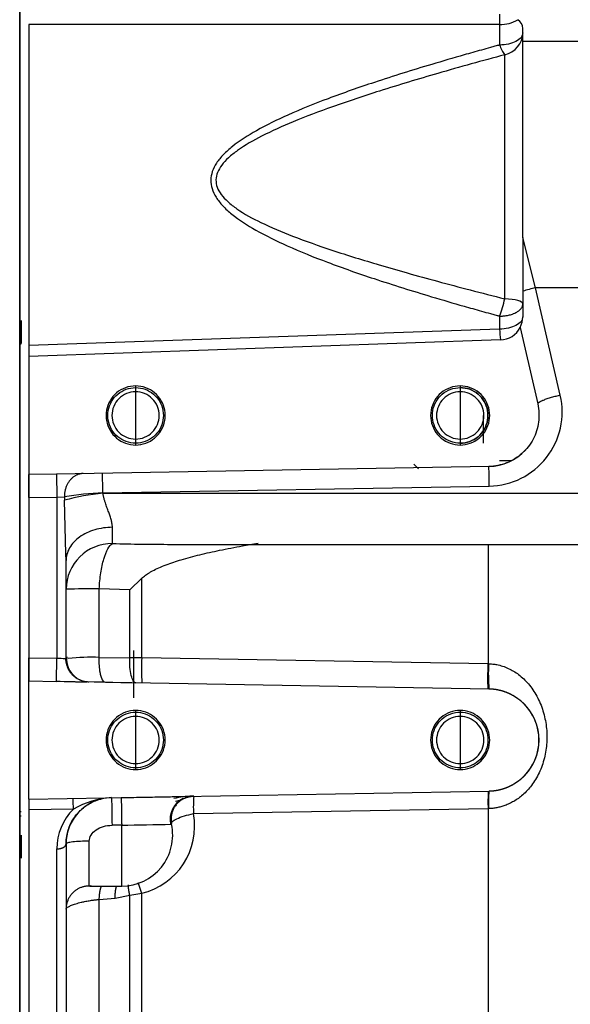
# Model space of a CAD drawing. Units: millimetres. Extents: x -1867 to 5036, y -205 to 7215.
# Drawn here: x 1468 to 1586, y 3763 to 3975 of the extents above; entities that cross this region are included whole.
import ezdxf

# ---------------------------------------------------------------- set-up
doc = ezdxf.new("R2010")
doc.units = ezdxf.units.MM
doc.header["$LTSCALE"] = 25
doc.layers.add('DV1_Predeterminado', color=7, linetype='Continuous')
doc.layers.add('Predeterminado', color=7, linetype='Continuous')

# ---------------------------------------------------------------- blocks, each defined once
blk = doc.blocks.new('SE')
at = {"layer": 'DV1_Predeterminado', "color": 7, "linetype": 'Continuous'}
for p, q in [((1467.71, 3629.3), (1467.71, 3994.35)), ((1467.71, 3994.22), (1467.71, 3629.3)), ((1571.21, 3976.31), (1571.21, 3974.14)), ((1571.21, 3974.14), (1469.71, 3974.14)), ((1469.71, 3974.14), (1469.71, 3904.89)), ((1571.21, 3974.14), (1571.21, 3969.69)), ((1576.21, 3970.47), (1576.21, 3973.28)), ((1590.21, 3970.47), (1576.21, 3970.47)), ((1576.21, 3928.18), (1576.21, 3970.47)), ((1572.33, 3914.96), (1572.33, 3967.59)), ((1578.96, 3917.34), (1576.21, 3928.18)), ((1576.21, 3928.18), (1576.21, 3916.58)), ((1576.21, 3916.58), (1576.21, 3911.08)), ((1590.21, 3917.34), (1578.96, 3917.34)), ((1584.3, 3894.15), (1578.96, 3917.34)), ((1468.02, 3910.3), (1468.02, 3905.3)), ((1571.21, 3911.22), (1571.21, 3908.43)), ((1571.21, 3908.43), (1469.71, 3904.89)), ((1575.66, 3908.79), (1576.5, 3905.01)), ((1468.02, 3906.18), (1467.99, 3906.18)), ((1467.99, 3905.26), (1468.02, 3905.26)), ((1571.39, 3906.08), (1469.71, 3902.53)), ((1576.5, 3905.01), (1579.43, 3892.27)), ((1469.71, 3902.53), (1469.71, 3877.07)), ((1492.71, 3896.17), (1492.71, 3894.9)), ((1492.71, 3894.9), (1492.71, 3889.8)), ((1562.71, 3896.17), (1562.71, 3894.9)), ((1562.71, 3894.9), (1562.71, 3889.8)), ((1492.71, 3889.8), (1492.71, 3884.7)), ((1562.71, 3889.8), (1562.71, 3884.7)), ((1567.71, 3883.8), (1567.71, 3889.8)), ((1492.71, 3884.7), (1492.71, 3883.42)), ((1562.71, 3884.7), (1562.71, 3883.42)), ((1573.69, 3880), (1571.21, 3880)), ((1568.9, 3878.8), (1475.62, 3877.17)), ((1553.71, 3878.3), (1552.71, 3879.3)), ((1475.62, 3877.17), (1469.71, 3877.07)), ((1469.71, 3877.07), (1469.71, 3872.07)), ((1475.62, 3877.17), (1475.71, 3872.17)), ((1485.64, 3873.11), (1568.99, 3874.56)), ((1469.71, 3872.07), (1475.71, 3872.17)), ((1469.71, 3872.07), (1469.71, 3837.53)), ((1475.71, 3872.17), (1477.36, 3872.27)), ((1475.71, 3872.17), (1475.71, 3837.42)), ((1477.36, 3872.27), (1477.37, 3871.5)), ((1477.67, 3859.92), (1477.37, 3871.5)), ((1485.65, 3873.02), (1485.64, 3873.11)), ((1485.65, 3873.02), (1590.21, 3873.02)), ((1487.71, 3862.17), (1487.71, 3865.67)), ((1500.39, 3862), (1590.21, 3862)), ((1568.74, 3862), (1568.74, 3836.25)), ((1477.71, 3858.49), (1477.67, 3859.92)), ((1477.7, 3859.93), (1477.85, 3859.82)), ((1477.71, 3837.3), (1477.71, 3858.49)), ((1494.03, 3854.67), (1491.45, 3852.19)), ((1494.03, 3837.52), (1494.03, 3854.67)), ((1491.45, 3852.19), (1484.87, 3852.42)), ((1484.87, 3837.63), (1484.87, 3852.42)), ((1491.45, 3837.52), (1491.45, 3852.19)), ((1469.71, 3837.53), (1469.71, 3832.53)), ((1469.71, 3837.53), (1475.71, 3837.42)), ((1475.63, 3832.51), (1475.71, 3837.42)), ((1478.17, 3835.21), (1477.56, 3837.31)), ((1484.87, 3837.63), (1491.45, 3837.52)), ((1494.03, 3837.52), (1491.45, 3837.52)), ((1492.24, 3839.14), (1492.24, 3828.89)), ((1492.24, 3839.14), (1492.24, 3828.89)), ((1568.74, 3836.25), (1494.03, 3837.52)), ((1568.74, 3836.25), (1568.84, 3836.25)), ((1469.71, 3807.07), (1469.71, 3832.53)), ((1469.71, 3832.53), (1475.62, 3832.43)), ((1475.62, 3832.43), (1475.63, 3832.51)), ((1568.9, 3830.8), (1475.62, 3832.43)), ((1482.01, 3832.4), (1485.99, 3832.33)), ((1486.2, 3832.24), (1492.78, 3832.13)), ((1492.71, 3826.17), (1492.71, 3824.9)), ((1492.71, 3824.9), (1492.71, 3819.8)), ((1562.71, 3826.17), (1562.71, 3824.9)), ((1562.71, 3824.9), (1562.71, 3819.8)), ((1492.71, 3819.8), (1492.71, 3814.7)), ((1562.71, 3819.8), (1562.71, 3814.7)), ((1492.71, 3814.7), (1492.71, 3813.42)), ((1562.71, 3814.7), (1562.71, 3813.42)), ((1469.71, 3807.07), (1568.9, 3808.8)), ((1501.3, 3806.61), (1502.77, 3806.97)), ((1468.02, 3804.33), (1467.99, 3804.33)), ((1468.02, 3803.41), (1467.99, 3803.41)), ((1479.3, 3804.88), (1469.71, 3804.71)), ((1469.71, 3804.71), (1469.71, 3735.46)), ((1505.19, 3803.92), (1568.74, 3805.01)), ((1568.84, 3805.01), (1568.74, 3805.01)), ((1489.71, 3801.44), (1487.62, 3801.42)), ((1489.71, 3788.3), (1489.71, 3801.44)), ((1500.46, 3801.63), (1500.44, 3801.63)), ((1468.02, 3799.3), (1468.02, 3794.3)), ((1477.71, 3797.38), (1477.71, 3736.51)), ((1482.71, 3788.31), (1482.71, 3797.98)), ((1475.71, 3735.46), (1475.71, 3796.32)), ((1482.81, 3788.3), (1489.69, 3788.3)), ((1488.29, 3785.7), (1491.45, 3786.32)), ((1491.45, 3786.32), (1494.03, 3786.75)), ((1491.45, 3718.73), (1491.45, 3786.32)), ((1494.03, 3718.75), (1494.03, 3786.75)), ((1484.87, 3785.41), (1488.29, 3785.7)), ((1484.87, 3717.66), (1484.87, 3785.41))]:
    blk.add_line(p, q, dxfattribs=at)
for centre, radius, start, end in [((1571.41, 3981.5), 7.37, 268.4266, 300.3926), ((1573.82, 3973.15), 2.4, 3.101, 56.507), ((1571.31, 3972.39), 4.9, 281.9799, 359.3989), ((1577.22, 3971.53), 6.28, 197.036, 218.8533), ((1585.15, 3889.3), 28.71, 102.4356, 108.1334), ((1544.26, 3921.29), 28.77, 339.5155, 347.2885), ((1571.2, 3911.08), 5.01, 332.85, 359.9724), ((1591.09, 3908.72), 19.88, 180.8458, 187.6449), ((1571.21, 3911.08), 5, 272.0003, 332.8256), ((1568.71, 3890.56), 16, 270.9995, 12.9687), ((1568.71, 3889.8), 11, 271.0012, 317.6751), ((1199.3, 3869.07), 369.73, 0.8513, 1.5081), ((1047.47, 3866.2), 438.23, 0.9026, 1.4568), ((1489.92, 3789.04), 84.17, 92.9135, 98.5861), ((1489.44, 3829.13), 44.05, 94.9324, 105.9045), ((1487.65, 3852.24), 9.93, 89.6232, 179.6077), ((1500.33, 4312.21), 450.21, 268.3937, 270.007), ((1483.38, 3714.44), 137.98, 89.3815, 92.3552), ((1426.72, 3019.13), 819.75, 86.44438, 86.574), ((1426.72, 3019.13), 819.75, 86.43396, 86.44438), ((1482.84, 3837.29), 5.01, 174.7241, 246.4222), ((1483.21, 3795.83), 41.83, 87.7174, 96.8805), ((1544.42, 3835.22), 50.44, 177.3847, 183.5385), ((1611.2, 3834.05), 42.42, 177.038, 184.4041), ((1488.55, 4153.55), 321.3, 267.6949, 268.8665), ((1568.71, 3819.8), 11, 271.0001, 88.9999), ((1505.61, 3786.19), 21.51, 91.781, 102.5384), ((1541.92, 3805.38), 36.76, 176.3956, 182.2797), ((1606.32, 3806.47), 37.62, 176.4526, 182.2288), ((1597.79, 3806.38), 28.99, 175.214, 182.7129), ((1487.71, 3797.38), 10, 101.8949, 180.0009), ((1440.11, 3804.61), 39.19, 0.4032, 3.8457), ((1488.67, 3788.83), 18.58, 93.482, 120.2623), ((2041.92, 3812.51), 554.41, 180.5303, 181.1466), ((1505.16, 3802.7), 5.02, 115.85, 192.2965), ((1487.71, 3796.32), 12, 134.5015, 180.0003), ((1490.63, 3801.17), 14.81, 283.245, 10.6913), ((1489.71, 3799.3), 11, 270, 12.2379), ((1455.82, 6050.87), 2249.68, 270.86315, 271.13697)]:
    blk.add_arc(centre, radius, start, end, dxfattribs=at)
blk.add_ellipse((1571.21, 3913.87), major_axis=(5, 0), ratio=0.223936, start_param=0, end_param=1.346085, dxfattribs=at)
for points, degree, knots in [([(1576.21, 3972.34), (1576.21, 3971.99), (1576.08, 3971.65), (1575.58, 3971.01), (1575.21, 3970.71), (1574.28, 3970.22), (1573.73, 3970.03), (1572.52, 3969.76), (1571.87, 3969.69), (1571.21, 3969.69)], 3, [0, 0, 0, 0, 0.25, 0.25, 0.5, 0.5, 0.75, 0.75, 1, 1, 1, 1]), ([(1571.21, 3969.69), (1571.19, 3969.69), (1571.15, 3969.68), (1571.07, 3969.65), (1570.92, 3969.61), (1570.63, 3969.53), (1570.06, 3969.38), (1568.92, 3969.06), (1566.7, 3968.44), (1562.47, 3967.25), (1554.75, 3964.99), (1544.92, 3961.93), (1534.56, 3958.33), (1526.02, 3954.9), (1519.07, 3951.52), (1514.43, 3948.59), (1511.65, 3946.14), (1510.14, 3944.33), (1509.18, 3942.46), (1508.83, 3940.56), (1509.11, 3938.65), (1510.02, 3936.76), (1511.51, 3934.92), (1514.27, 3932.43), (1518.92, 3929.47), (1525.89, 3926.07), (1534.45, 3922.63), (1544.85, 3919), (1554.71, 3915.93), (1562.45, 3913.67), (1566.69, 3912.47), (1568.92, 3911.85), (1570.06, 3911.54), (1570.63, 3911.38), (1570.92, 3911.3), (1571.07, 3911.26), (1571.15, 3911.24), (1571.19, 3911.23), (1571.21, 3911.22)], 3, [0, 0, 0, 0, 0.000445, 0.000889, 0.001777, 0.00355, 0.007082, 0.014097, 0.02792, 0.054719, 0.105027, 0.194481, 0.268124, 0.333365, 0.386788, 0.431344, 0.450681, 0.468353, 0.484372, 0.499158, 0.513971, 0.530053, 0.547786, 0.567199, 0.612, 0.665611, 0.731082, 0.80501, 0.894785, 0.94516, 0.972011, 0.985867, 0.9929, 0.996441, 0.998219, 0.999109, 0.999554, 1, 1, 1, 1]), ([(1572.33, 3967.59), (1567.5, 3966.27), (1558.46, 3963.79), (1546.06, 3960.06), (1535.64, 3956.6), (1527.12, 3953.39), (1520.24, 3950.31), (1515.57, 3947.66), (1512.78, 3945.47), (1511.27, 3943.88), (1510.3, 3942.27), (1509.94, 3940.61), (1510.23, 3938.95), (1511.16, 3937.35), (1512.63, 3935.79), (1515.41, 3933.66), (1520.08, 3931.13), (1526.99, 3928.23), (1535.53, 3925.23), (1543.84, 3922.67), (1551.45, 3920.48), (1557.98, 3918.68), (1564.99, 3916.83), (1569.83, 3915.59), (1572.33, 3914.96)], 3, [0, 0, 0, 0, 0.105949, 0.198596, 0.274611, 0.339312, 0.392748, 0.436523, 0.455381, 0.471587, 0.486097, 0.499255, 0.512469, 0.526943, 0.543157, 0.562063, 0.606046, 0.659653, 0.72455, 0.800884, 0.845653, 0.893753, 0.945198, 1, 1, 1, 1]), ([(1571.21, 3911.22), (1571.32, 3911.22), (1571.53, 3911.22), (1571.85, 3911.24), (1572.23, 3911.27), (1572.66, 3911.33), (1573.11, 3911.41), (1573.56, 3911.53), (1573.93, 3911.64), (1574.34, 3911.79), (1574.83, 3912.02), (1575.3, 3912.32), (1575.63, 3912.62), (1575.84, 3912.86), (1576.01, 3913.1), (1576.11, 3913.31), (1576.16, 3913.48), (1576.19, 3913.61), (1576.21, 3913.74), (1576.21, 3913.83), (1576.21, 3913.87)], 3, [0, 0, 0, 0, 0.039453, 0.08113, 0.125042, 0.184547, 0.250056, 0.307878, 0.375069, 0.411524, 0.500057, 0.624921, 0.690849, 0.749934, 0.815098, 0.874948, 0.907988, 0.939838, 0.970505, 1, 1, 1, 1]), ([(1576.21, 3911.08), (1576.21, 3910.73), (1576.08, 3910.38), (1575.58, 3909.74), (1575.21, 3909.45), (1574.28, 3908.96), (1573.73, 3908.76), (1572.52, 3908.5), (1571.87, 3908.43), (1571.21, 3908.43)], 3, [0, 0, 0, 0, 0.25, 0.25, 0.5, 0.5, 0.75, 0.75, 1, 1, 1, 1]), ([(1469.71, 3904.89), (1469.71, 3904.76), (1469.71, 3904.51), (1469.71, 3904.18), (1469.71, 3903.89), (1469.71, 3903.66), (1469.71, 3903.46), (1469.71, 3903.29), (1469.71, 3903.16), (1469.71, 3903.04), (1469.71, 3902.94), (1469.71, 3902.85), (1469.71, 3902.77), (1469.71, 3902.7), (1469.71, 3902.65), (1469.71, 3902.6), (1469.71, 3902.57), (1469.71, 3902.55), (1469.71, 3902.53), (1469.71, 3902.53), (1469.71, 3902.53)], 3, [0, 0, 0, 0, 0.091636, 0.176545, 0.254724, 0.32616, 0.390846, 0.448783, 0.499977, 0.549169, 0.597615, 0.645318, 0.692278, 0.738491, 0.783957, 0.828671, 0.872633, 0.915841, 0.958296, 1, 1, 1, 1]), ([(1469.71, 3872.07), (1469.71, 3872.15), (1469.71, 3872.3), (1469.71, 3872.53), (1469.71, 3872.75), (1469.71, 3872.96), (1469.71, 3873.17), (1469.71, 3873.37), (1469.71, 3873.57), (1469.71, 3873.75), (1469.71, 3873.93), (1469.71, 3874.1), (1469.71, 3874.27), (1469.71, 3874.42), (1469.71, 3874.57), (1469.71, 3874.71), (1469.71, 3874.85), (1469.71, 3874.98), (1469.71, 3875.1), (1469.71, 3875.21), (1469.71, 3875.32), (1469.71, 3875.42), (1469.71, 3875.51), (1469.71, 3875.68), (1469.71, 3875.92), (1469.71, 3876.19), (1469.71, 3876.43), (1469.71, 3876.63), (1469.71, 3876.79), (1469.71, 3876.92), (1469.71, 3877), (1469.71, 3877.06), (1469.71, 3877.07), (1469.71, 3877.07)], 3, [0, 0, 0, 0, 0.029663, 0.058666, 0.087009, 0.114693, 0.141717, 0.168079, 0.19378, 0.218819, 0.243198, 0.266915, 0.289974, 0.312374, 0.334115, 0.355197, 0.375619, 0.39538, 0.414482, 0.432922, 0.450701, 0.46782, 0.484278, 0.500075, 0.558328, 0.615911, 0.672817, 0.729039, 0.784578, 0.839446, 0.893641, 0.94716, 1, 1, 1, 1]), ([(1487.71, 3865.67), (1487.71, 3865.71), (1487.71, 3865.84), (1487.69, 3866.07), (1487.65, 3866.4), (1487.58, 3866.77), (1487.44, 3867.33), (1487.23, 3868.03), (1486.89, 3868.96), (1486.54, 3869.92), (1486.27, 3870.7), (1486.1, 3871.24), (1486.01, 3871.55), (1485.92, 3871.85), (1485.84, 3872.15), (1485.77, 3872.44), (1485.71, 3872.73), (1485.67, 3872.92), (1485.65, 3873.02)], 3, [0, 0, 0, 0, 0.023175, 0.060698, 0.112383, 0.178349, 0.229728, 0.362122, 0.480864, 0.618478, 0.746026, 0.784647, 0.822471, 0.859519, 0.895798, 0.931309, 0.966041, 1, 1, 1, 1]), ([(1487.71, 3865.67), (1486.4, 3865.67), (1485.09, 3865.48), (1482.68, 3864.76), (1481.57, 3864.23), (1479.72, 3862.9), (1478.97, 3862.1), (1478.21, 3860.77), (1478.01, 3860.28), (1477.88, 3859.79)], 3, [0, 0, 0, 0, 0.282887, 0.282887, 0.565775, 0.565775, 0.848662, 0.848662, 1, 1, 1, 1]), ([(1484.87, 3852.42), (1484.93, 3853.58), (1485.04, 3854.75), (1485.38, 3856.93), (1485.6, 3857.95), (1486.11, 3859.72), (1486.41, 3860.47), (1487.04, 3861.6), (1487.37, 3861.99), (1487.71, 3862.17)], 3, [0, 0, 0, 0, 0.25, 0.25, 0.5, 0.5, 0.75, 0.75, 1, 1, 1, 1]), ([(1494.03, 3854.67), (1494.15, 3854.78), (1494.4, 3855.01), (1494.83, 3855.33), (1495.29, 3855.65), (1495.81, 3855.97), (1496.61, 3856.42), (1497.77, 3856.98), (1499.83, 3857.82), (1502.78, 3858.79), (1506.62, 3859.81), (1511.02, 3860.78), (1514.64, 3861.46), (1517.41, 3861.94), (1518.53, 3862.13), (1519.11, 3862.22)], 3, [0, 0, 0, 0, 0.018602, 0.038576, 0.059971, 0.082827, 0.107178, 0.164268, 0.229158, 0.359705, 0.516306, 0.680552, 0.871091, 0.933765, 1, 1, 1, 1]), ([(1469.71, 3832.53), (1469.71, 3832.53), (1469.71, 3832.53), (1469.71, 3832.55), (1469.71, 3832.57), (1469.71, 3832.61), (1469.71, 3832.65), (1469.71, 3832.7), (1469.71, 3832.77), (1469.71, 3832.85), (1469.71, 3832.93), (1469.71, 3833.03), (1469.71, 3833.14), (1469.71, 3833.25), (1469.71, 3833.38), (1469.71, 3833.52), (1469.71, 3833.67), (1469.71, 3833.82), (1469.71, 3833.99), (1469.71, 3834.18), (1469.71, 3834.39), (1469.71, 3834.62), (1469.71, 3834.89), (1469.71, 3835.18), (1469.71, 3835.5), (1469.71, 3835.85), (1469.71, 3836.23), (1469.71, 3836.64), (1469.71, 3837.08), (1469.71, 3837.38), (1469.71, 3837.53)], 3, [0, 0, 0, 0, 0.027894, 0.055978, 0.084253, 0.112718, 0.141373, 0.170216, 0.199249, 0.228469, 0.257878, 0.287478, 0.31727, 0.347255, 0.377431, 0.407797, 0.438352, 0.469095, 0.500026, 0.532276, 0.567168, 0.604704, 0.644881, 0.687696, 0.733146, 0.781232, 0.831962, 0.885336, 0.94135, 1, 1, 1, 1]), ([(1485.95, 3832.33), (1485.94, 3832.33), (1485.92, 3832.35), (1485.88, 3832.38), (1485.84, 3832.41), (1485.8, 3832.45), (1485.76, 3832.5), (1485.72, 3832.55), (1485.68, 3832.61), (1485.64, 3832.67), (1485.6, 3832.74), (1485.55, 3832.81), (1485.51, 3832.9), (1485.47, 3832.99), (1485.43, 3833.08), (1485.39, 3833.19), (1485.35, 3833.3), (1485.31, 3833.41), (1485.27, 3833.54), (1485.23, 3833.67), (1485.19, 3833.81), (1485.16, 3833.96), (1485.13, 3834.11), (1485.09, 3834.27), (1485.06, 3834.44), (1485.03, 3834.61), (1485, 3834.79), (1484.98, 3834.98), (1484.96, 3835.17), (1484.94, 3835.36), (1484.92, 3835.56), (1484.9, 3835.76), (1484.89, 3835.96), (1484.88, 3836.17), (1484.87, 3836.38), (1484.86, 3836.59), (1484.86, 3836.8), (1484.86, 3837.01), (1484.86, 3837.22), (1484.86, 3837.42), (1484.87, 3837.56), (1484.87, 3837.63)], 3, [0, 0, 0, 0, 0.013757, 0.032987, 0.052689, 0.072864, 0.093512, 0.114634, 0.136229, 0.158295, 0.180827, 0.203823, 0.227275, 0.251177, 0.27552, 0.300293, 0.325485, 0.351083, 0.377071, 0.403433, 0.430152, 0.457206, 0.484574, 0.512235, 0.540162, 0.568332, 0.596717, 0.625289, 0.654019, 0.682877, 0.711834, 0.740857, 0.769917, 0.798981, 0.828019, 0.857, 0.885892, 0.914667, 0.943295, 0.971749, 1, 1, 1, 1]), ([(1492.78, 3832.13), (1492.59, 3832.13), (1492.39, 3832.28), (1492.04, 3832.83), (1491.89, 3833.24), (1491.64, 3834.25), (1491.54, 3834.85), (1491.44, 3836.15), (1491.42, 3836.84), (1491.45, 3837.52)], 3, [0, 0, 0, 0, 0.25, 0.25, 0.5, 0.5, 0.75, 0.75, 1, 1, 1, 1]), ([(1568.84, 3836.25), (1569.13, 3836.23), (1569.72, 3836.21), (1570.74, 3836.05), (1571.88, 3835.75), (1573.51, 3835.11), (1575.48, 3833.91), (1577.18, 3832.27), (1578.42, 3830.64), (1579.57, 3828.75), (1580.66, 3826.13), (1581.38, 3822.76), (1581.48, 3819.3), (1581.05, 3816.46), (1580.4, 3814.28), (1579.57, 3812.24), (1578.24, 3810.04), (1576.35, 3807.98), (1574.66, 3806.76), (1573.33, 3806.06), (1572.4, 3805.67), (1571.5, 3805.38), (1570.62, 3805.18), (1569.73, 3805.05), (1569.13, 3805.02), (1568.84, 3805.01)], 3, [0, 0, 0, 0, 0.019421, 0.038896, 0.067853, 0.097639, 0.156901, 0.225832, 0.263913, 0.303584, 0.384561, 0.464199, 0.54012, 0.614288, 0.651813, 0.689086, 0.75959, 0.821252, 0.87459, 0.897944, 0.921069, 0.941022, 0.960758, 0.980382, 1, 1, 1, 1]), ([(1568.9, 3808.8), (1569.98, 3808.82), (1571.02, 3809.04), (1572.07, 3809.27), (1573.05, 3809.69), (1574.04, 3810.11), (1574.92, 3810.72), (1575.81, 3811.32), (1576.56, 3812.09), (1577.31, 3812.85), (1577.9, 3813.75), (1578.49, 3814.64), (1578.89, 3815.63), (1579.3, 3816.62), (1579.51, 3817.68), (1579.71, 3818.73), (1579.71, 3819.8), (1579.71, 3820.87), (1579.51, 3821.92), (1579.3, 3822.97), (1578.89, 3823.96), (1578.49, 3824.96), (1577.9, 3825.85), (1577.31, 3826.74), (1576.56, 3827.51), (1575.81, 3828.27), (1574.92, 3828.88), (1574.04, 3829.48), (1573.05, 3829.91), (1572.07, 3830.33), (1571.02, 3830.55), (1569.98, 3830.78), (1568.9, 3830.8)], 2, [0, 0, 0, 0.0625, 0.0625, 0.125, 0.125, 0.1875, 0.1875, 0.25, 0.25, 0.3125, 0.3125, 0.375, 0.375, 0.4375, 0.4375, 0.5, 0.5, 0.5625, 0.5625, 0.625, 0.625, 0.6875, 0.6875, 0.75, 0.75, 0.8125, 0.8125, 0.875, 0.875, 0.9375, 0.9375, 1, 1, 1]), ([(1503.15, 3807.55), (1502.44, 3807.54), (1501.18, 3807.52), (1497.88, 3807.46), (1493.88, 3807.39), (1491.2, 3807.34), (1489.62, 3807.32)], 3, [0, 0, 0, 0, 0.249855, 0.49978, 0.749799, 1, 1, 1, 1]), ([(1469.71, 3807.07), (1469.71, 3807.07), (1469.71, 3807.06), (1469.71, 3807.01), (1469.71, 3806.93), (1469.71, 3806.81), (1469.71, 3806.65), (1469.71, 3806.5), (1469.71, 3806.38), (1469.71, 3806.32), (1469.71, 3806.25), (1469.71, 3806.17), (1469.71, 3806.08), (1469.71, 3805.99), (1469.71, 3805.89), (1469.71, 3805.78), (1469.71, 3805.66), (1469.71, 3805.53), (1469.71, 3805.38), (1469.71, 3805.23), (1469.71, 3805.07), (1469.71, 3804.9), (1469.71, 3804.78), (1469.71, 3804.71)], 3, [0, 0, 0, 0, 0.077032, 0.156588, 0.238668, 0.323262, 0.410353, 0.499935, 0.522992, 0.547517, 0.57351, 0.600972, 0.629904, 0.660306, 0.692178, 0.72552, 0.760331, 0.796611, 0.834358, 0.87357, 0.914248, 0.95639, 1, 1, 1, 1]), ([(1477.71, 3797.38), (1477.71, 3797.95), (1477.84, 3799.43), (1478.55, 3801.67), (1479.97, 3803.89), (1481.83, 3805.59), (1483.76, 3806.64), (1485.05, 3807.04), (1485.57, 3807.15)], 3, [0, 0, 0, 0, 0.13551, 0.349919, 0.548057, 0.728549, 0.893807, 1, 1, 1, 1]), ([(1500.44, 3801.63), (1500.37, 3801.79), (1500.43, 3801.98), (1500.83, 3802.38), (1501.17, 3802.6), (1502.06, 3803.03), (1502.61, 3803.24), (1503.84, 3803.62), (1504.51, 3803.78), (1505.19, 3803.92)], 3, [0, 0, 0, 0, 0.25, 0.25, 0.5, 0.5, 0.75, 0.75, 1, 1, 1, 1]), ([(1568.74, 3805.01), (1568.74, 3796.24), (1568.74, 3787.61), (1568.74, 3770.8), (1568.74, 3762.61), (1568.74, 3746.81), (1568.74, 3739.21), (1568.74, 3724.7), (1568.74, 3717.8), (1568.74, 3711.32)], 3, [0, 0, 0, 0, 0.25, 0.25, 0.5, 0.5, 0.75, 0.75, 1, 1, 1, 1]), ([(1482.71, 3797.98), (1482.71, 3798.43), (1482.85, 3798.89), (1483.35, 3799.72), (1483.73, 3800.1), (1484.64, 3800.73), (1485.19, 3800.98), (1486.36, 3801.32), (1486.99, 3801.41), (1487.62, 3801.42)], 3, [0, 0, 0, 0, 0.25, 0.25, 0.5, 0.5, 0.75, 0.75, 1, 1, 1, 1]), ([(1482.71, 3797.98), (1482.06, 3797.98), (1481.4, 3797.97), (1480.19, 3797.91), (1479.64, 3797.86), (1478.71, 3797.75), (1478.34, 3797.68), (1477.84, 3797.54), (1477.71, 3797.46), (1477.71, 3797.38)], 3, [0, 0, 0, 0, 0.25, 0.25, 0.5, 0.5, 0.75, 0.75, 1, 1, 1, 1]), ([(1483.1, 3788.33), (1483.05, 3788.32), (1483.01, 3788.32), (1482.88, 3788.3), (1482.81, 3788.3), (1482.77, 3788.3)], 3, [0, 0, 0, 0, 0.3140916, 0.3140916, 1, 1, 1, 1]), ([(1477.71, 3783.32), (1477.72, 3783.35), (1477.72, 3783.41), (1477.78, 3783.5), (1477.88, 3783.61), (1478.09, 3783.77), (1478.5, 3784), (1479.14, 3784.26), (1479.79, 3784.48), (1480.35, 3784.65), (1480.98, 3784.81), (1481.61, 3784.95), (1482.36, 3785.09), (1483, 3785.19), (1483.59, 3785.28), (1483.95, 3785.32), (1484.28, 3785.36), (1484.58, 3785.39), (1484.78, 3785.4), (1484.87, 3785.41)], 3, [0, 0, 0, 0, 0.049571, 0.099216, 0.148917, 0.198649, 0.319936, 0.447394, 0.513348, 0.583638, 0.648806, 0.723203, 0.771352, 0.862864, 0.894963, 0.924717, 0.952136, 0.977228, 1, 1, 1, 1])]:
    blk.add_open_spline(points, degree=degree, knots=knots, dxfattribs=at)
for points in [[(1492.71, 3896.17), (1491.97, 3896.17), (1490.49, 3895.91), (1488.53, 3894.78), (1487.08, 3893.05), (1486.3, 3890.93), (1486.3, 3888.67), (1487.08, 3886.55), (1488.53, 3884.82), (1490.49, 3883.69), (1491.97, 3883.42), (1492.71, 3883.42)], [(1492.71, 3883.8), (1492.01, 3883.8), (1490.62, 3884.05), (1488.78, 3885.11), (1487.41, 3886.74), (1486.68, 3888.74), (1486.68, 3890.86), (1487.41, 3892.86), (1488.78, 3894.49), (1490.62, 3895.55), (1492.01, 3895.8), (1492.71, 3895.8)], [(1492.71, 3894.9), (1492.04, 3894.9), (1490.71, 3894.63), (1489.01, 3893.5), (1487.88, 3891.8), (1487.48, 3889.8), (1487.88, 3887.8), (1489.01, 3886.1), (1490.71, 3884.96), (1492.04, 3884.7), (1492.71, 3884.7)], [(1492.71, 3883.42), (1493.45, 3883.42), (1494.94, 3883.69), (1496.89, 3884.82), (1498.35, 3886.55), (1499.12, 3888.67), (1499.12, 3890.93), (1498.35, 3893.05), (1496.89, 3894.78), (1494.94, 3895.91), (1493.45, 3896.17), (1492.71, 3896.17)], [(1492.71, 3895.8), (1493.41, 3895.8), (1494.81, 3895.55), (1496.65, 3894.49), (1498.01, 3892.86), (1498.74, 3890.86), (1498.74, 3888.74), (1498.01, 3886.74), (1496.65, 3885.11), (1494.81, 3884.05), (1493.41, 3883.8), (1492.71, 3883.8)], [(1492.71, 3884.7), (1493.38, 3884.7), (1494.71, 3884.96), (1496.41, 3886.1), (1497.55, 3887.8), (1497.94, 3889.8), (1497.55, 3891.8), (1496.41, 3893.5), (1494.71, 3894.63), (1493.38, 3894.9), (1492.71, 3894.9)], [(1562.71, 3896.17), (1561.97, 3896.17), (1560.49, 3895.91), (1558.53, 3894.78), (1557.08, 3893.05), (1556.3, 3890.93), (1556.3, 3888.67), (1557.08, 3886.55), (1558.53, 3884.82), (1560.49, 3883.69), (1561.97, 3883.42), (1562.71, 3883.42)], [(1562.71, 3883.8), (1562.01, 3883.8), (1560.62, 3884.05), (1558.78, 3885.11), (1557.41, 3886.74), (1556.68, 3888.74), (1556.68, 3890.86), (1557.41, 3892.86), (1558.78, 3894.49), (1560.62, 3895.55), (1562.01, 3895.8), (1562.71, 3895.8)], [(1562.71, 3894.9), (1562.04, 3894.9), (1560.71, 3894.63), (1559.01, 3893.5), (1557.88, 3891.8), (1557.48, 3889.8), (1557.88, 3887.8), (1559.01, 3886.1), (1560.71, 3884.96), (1562.04, 3884.7), (1562.71, 3884.7)], [(1562.71, 3883.42), (1563.45, 3883.42), (1564.94, 3883.69), (1566.89, 3884.82), (1568.35, 3886.55), (1569.12, 3888.67), (1569.12, 3890.93), (1568.35, 3893.05), (1566.89, 3894.78), (1564.94, 3895.91), (1563.45, 3896.17), (1562.71, 3896.17)], [(1562.71, 3895.8), (1563.41, 3895.8), (1564.81, 3895.55), (1566.65, 3894.49), (1568.01, 3892.86), (1568.74, 3890.86), (1568.74, 3888.74), (1568.01, 3886.74), (1566.65, 3885.11), (1564.81, 3884.05), (1563.41, 3883.8), (1562.71, 3883.8)], [(1562.71, 3883.8), (1563.41, 3883.8), (1564.81, 3884.05), (1566.65, 3885.11), (1568.01, 3886.74), (1568.74, 3888.74), (1568.74, 3890.86), (1568.01, 3892.86), (1566.65, 3894.49), (1564.81, 3895.55), (1563.41, 3895.8), (1562.71, 3895.8)], [(1562.71, 3895.8), (1563.41, 3895.8), (1564.81, 3895.55), (1566.65, 3894.49), (1568.01, 3892.86), (1568.74, 3890.86), (1568.74, 3888.74), (1568.01, 3886.74), (1566.65, 3885.11), (1564.81, 3884.05), (1563.41, 3883.8), (1562.71, 3883.8)], [(1562.71, 3884.7), (1563.38, 3884.7), (1564.71, 3884.96), (1566.41, 3886.1), (1567.55, 3887.8), (1567.94, 3889.8), (1567.55, 3891.8), (1566.41, 3893.5), (1564.71, 3894.63), (1563.38, 3894.9), (1562.71, 3894.9)], [(1579.43, 3892.27), (1579.72, 3891), (1579.85, 3888.35), (1578.65, 3884.56), (1576.2, 3881.42), (1572.81, 3879.34), (1570.21, 3878.82), (1568.9, 3878.8)], [(1477.88, 3859.79), (1477.77, 3859.36), (1477.71, 3858.92), (1477.71, 3858.49)], [(1492.71, 3826.17), (1491.97, 3826.17), (1490.49, 3825.91), (1488.53, 3824.78), (1487.08, 3823.05), (1486.3, 3820.93), (1486.3, 3818.67), (1487.08, 3816.55), (1488.53, 3814.82), (1490.49, 3813.69), (1491.97, 3813.42), (1492.71, 3813.42)], [(1492.71, 3813.8), (1492.01, 3813.8), (1490.62, 3814.05), (1488.78, 3815.11), (1487.41, 3816.74), (1486.68, 3818.74), (1486.68, 3820.86), (1487.41, 3822.86), (1488.78, 3824.49), (1490.62, 3825.55), (1492.01, 3825.8), (1492.71, 3825.8)], [(1492.71, 3824.9), (1492.04, 3824.9), (1490.71, 3824.63), (1489.01, 3823.5), (1487.88, 3821.8), (1487.48, 3819.8), (1487.88, 3817.8), (1489.01, 3816.1), (1490.71, 3814.96), (1492.04, 3814.7), (1492.71, 3814.7)], [(1492.71, 3813.42), (1493.45, 3813.42), (1494.94, 3813.69), (1496.89, 3814.82), (1498.35, 3816.55), (1499.12, 3818.67), (1499.12, 3820.93), (1498.35, 3823.05), (1496.89, 3824.78), (1494.94, 3825.91), (1493.45, 3826.17), (1492.71, 3826.17)], [(1492.71, 3825.8), (1493.41, 3825.8), (1494.81, 3825.55), (1496.65, 3824.49), (1498.01, 3822.86), (1498.74, 3820.86), (1498.74, 3818.74), (1498.01, 3816.74), (1496.65, 3815.11), (1494.81, 3814.05), (1493.41, 3813.8), (1492.71, 3813.8)], [(1492.71, 3814.7), (1493.38, 3814.7), (1494.71, 3814.96), (1496.41, 3816.1), (1497.55, 3817.8), (1497.94, 3819.8), (1497.55, 3821.8), (1496.41, 3823.5), (1494.71, 3824.63), (1493.38, 3824.9), (1492.71, 3824.9)], [(1562.71, 3826.17), (1561.97, 3826.17), (1560.49, 3825.91), (1558.53, 3824.78), (1557.08, 3823.05), (1556.3, 3820.93), (1556.3, 3818.67), (1557.08, 3816.55), (1558.53, 3814.82), (1560.49, 3813.69), (1561.97, 3813.42), (1562.71, 3813.42)], [(1562.71, 3813.8), (1562.01, 3813.8), (1560.62, 3814.05), (1558.78, 3815.11), (1557.41, 3816.74), (1556.68, 3818.74), (1556.68, 3820.86), (1557.41, 3822.86), (1558.78, 3824.49), (1560.62, 3825.55), (1562.01, 3825.8), (1562.71, 3825.8)], [(1562.71, 3824.9), (1562.04, 3824.9), (1560.71, 3824.63), (1559.01, 3823.5), (1557.88, 3821.8), (1557.48, 3819.8), (1557.88, 3817.8), (1559.01, 3816.1), (1560.71, 3814.96), (1562.04, 3814.7), (1562.71, 3814.7)], [(1562.71, 3813.42), (1563.45, 3813.42), (1564.94, 3813.69), (1566.89, 3814.82), (1568.35, 3816.55), (1569.12, 3818.67), (1569.12, 3820.93), (1568.35, 3823.05), (1566.89, 3824.78), (1564.94, 3825.91), (1563.45, 3826.17), (1562.71, 3826.17)], [(1562.71, 3825.8), (1563.41, 3825.8), (1564.81, 3825.55), (1566.65, 3824.49), (1568.01, 3822.86), (1568.74, 3820.86), (1568.74, 3818.74), (1568.01, 3816.74), (1566.65, 3815.11), (1564.81, 3814.05), (1563.41, 3813.8), (1562.71, 3813.8)], [(1562.71, 3814.7), (1563.38, 3814.7), (1564.71, 3814.96), (1566.41, 3816.1), (1567.55, 3817.8), (1567.94, 3819.8), (1567.55, 3821.8), (1566.41, 3823.5), (1564.71, 3824.63), (1563.38, 3824.9), (1562.71, 3824.9)]]:
    blk.add_open_spline(points, degree=3, dxfattribs=at)
for points, weights in [([(1584.3, 3894.15), (1581.37, 3893.49), (1579.33, 3892.7), (1579.43, 3892.27)], [1.18000027474, 0.93999990842, 0.93999990842, 1.18000027474]), ([(1481.38, 3877.27), (1479, 3877.23), (1477.34, 3875.17), (1477.36, 3872.27)], [1.16810675473, 0.943960974112, 0.943964415142, 1.16811707782]), ([(1482.62, 3832.3), (1479.73, 3832.35), (1477.71, 3834.42), (1477.71, 3837.3)], [1.16323417782, 0.942841393856, 0.945623283872, 1.17157984787]), ([(1568.78, 3830.8), (1568.69, 3830.8), (1568.67, 3833.12), (1568.74, 3836.25)], [1.19425677061, 0.935247743129, 0.935247743129, 1.19425677061]), ([(1505.26, 3807.69), (1501.85, 3807.63), (1499.74, 3804.96), (1500.46, 3801.63)], [1.22363472634, 0.92545509122, 0.92545509122, 1.22363472634]), ([(1503.3, 3807.26), (1503.93, 3807.54), (1504.58, 3807.68), (1505.23, 3807.69)], [1.0613156685, 1.09850494599, 1.15261129861, 1.22363472634]), ([(1489.62, 3807.31), (1489.62, 3806.69), (1489.66, 3804.23), (1489.71, 3801.44)], [1.12198988434, 0.930546851652, 0.964432551936, 1.22364698519]), ([(1475.71, 3796.32), (1476.88, 3796.32), (1477.71, 3796.76), (1477.71, 3797.38)], [1.17158865531, 0.942803781564, 0.942803781564, 1.17158865531]), ([(1491.45, 3786.32), (1491.26, 3787.21), (1491.15, 3788.01), (1491.15, 3788.6)], [1.16849012862, 1.08061085991, 1.02710793389, 1.00798135057]), ([(1494.03, 3786.75), (1493.75, 3787.65), (1493.49, 3788.43), (1493.26, 3789.02)], [1.18452220603, 1.09188931684, 1.03413374274, 1.01125548371]), ([(1482.71, 3788.31), (1479.78, 3788.31), (1477.71, 3786.24), (1477.71, 3783.32)], [1.17157191969, 0.942808715662, 0.942809360105, 1.17157385302]), ([(1484.87, 3785.41), (1484.9, 3786.69), (1485.08, 3787.74), (1485.39, 3788.34)], [1.13766984865, 1.03405132562, 0.988924903911, 1.00229058353]), ([(1488.29, 3785.7), (1488.3, 3786.77), (1488.4, 3787.69), (1488.62, 3788.32)], [1.16813942399, 1.06947342475, 1.01423111747, 1.00241250216])]:
    blk.add_rational_spline(points, weights, degree=3, dxfattribs=at)

msp = doc.modelspace()

# ---------------------------------------------------------------- block references
at = {"layer": 'Predeterminado'}
msp.add_blockref('SE', (0, 0), dxfattribs=at)

doc.saveas('drawing.dxf')
